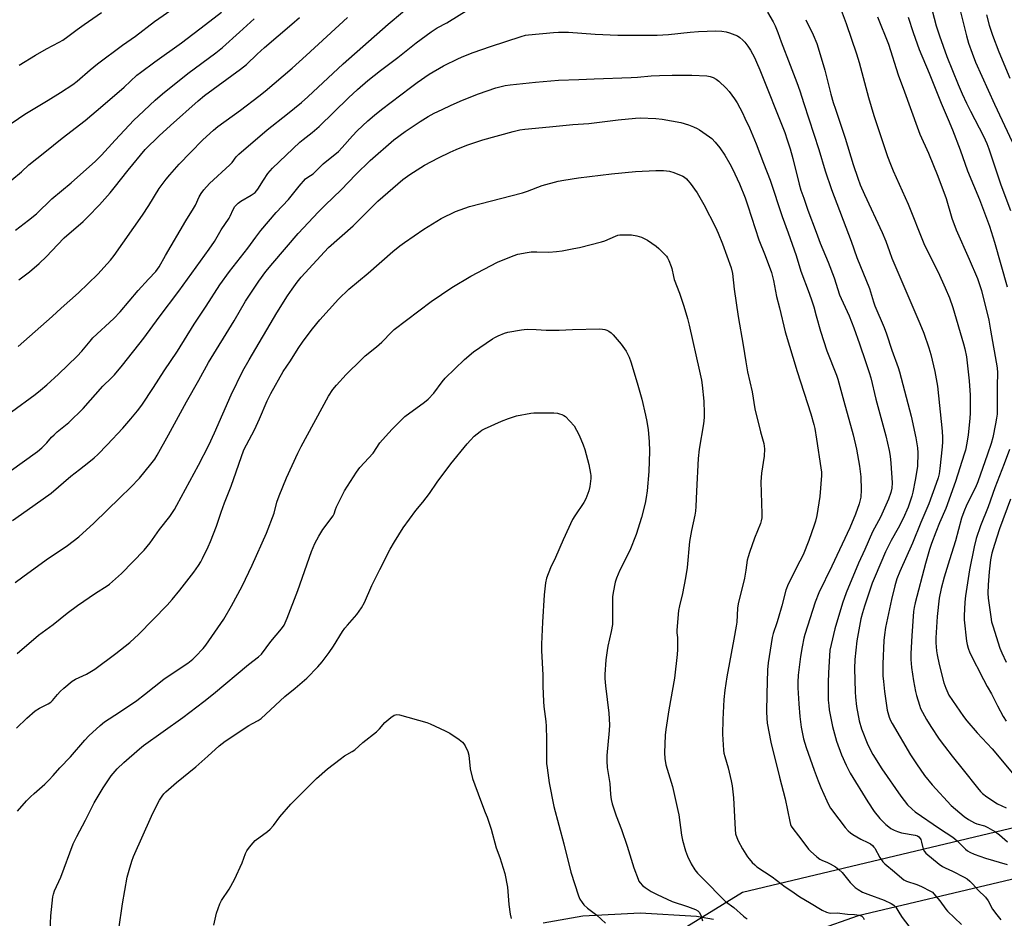
# Model space of a CAD drawing. Units: inches. Extents: x 1225771 to 1231771, y 577453 to 581454.
# Drawn here: x 1227731 to 1228135, y 577919 to 578288 of the extents above; entities that cross this region are included whole.
import ezdxf

# ---------------------------------------------------------------- set-up
doc = ezdxf.new("R2010")
doc.units = ezdxf.units.IN
doc.header["$MEASUREMENT"] = 0
for name, color, linetype in [('NTRL-Farm Land', 3, 'Continuous'), ('NTRL-Trees', 3, 'Continuous'), ('Undefined', 1, 'Continuous')]:
    doc.layers.add(name, color=color, linetype=linetype)

msp = doc.modelspace()

# ---------------------------------------------------------------- linework, layer by layer
at = {"layer": 'NTRL-Farm Land'}
for points in [[(1228104.19, 578496.16, 0), (1228119.52, 578440.87, 0), (1228139.56, 578331.61, 0), (1228144.68, 578317.15, 0), (1228160.06, 578292.38, 0), (1228205.89, 578231.59, 0), (1228259.13, 578182.98, 0), (1228310.77, 578137.28, 0), (1228343.79, 578098.35, 0), (1228354.68, 578076.48, 0), (1228358.51, 578062.02, 0), (1228357.52, 578049.81, 0), (1228349.78, 578028.62, 0), (1228329.12, 578001.54, 0), (1228327.16, 578000.4, 0), (1228318.14, 577996.48, 0), (1228242.26, 577963.48, 0), (1228195.54, 577948.43, 0), (1228075.36, 577919.9, 0), (1228041.05, 577907.96, 0)], [(1228015.91, 577918.49, 0), (1228008.92, 577919.68, 0), (1227985.83, 577921.03, 0), (1227962.29, 577919.83, 0), (1227945.92, 577916.88, 0)]]:
    msp.add_polyline3d(points, dxfattribs=at)
at = {"layer": 'NTRL-Trees'}
msp.add_lwpolyline([(1227980.3, 577900.34), (1228027.78, 577929.66), (1228212.12, 577973.65), (1228352.47, 578014.15), (1228365.74, 578056.05), (1228357.6, 578101.36), (1228327.26, 578125.27), (1228269.68, 578175.65), (1228212.1, 578247.63), (1228180.91, 578283.62), (1228177.93, 578295.18), (1228154.15, 578337.27), (1228146.24, 578424.65), (1228132.92, 578482.76), (1228098.98, 578538.65), (1228036.45, 578579.1), (1227953.69, 578588.3), (1227831.4, 578566.23), (1227759.67, 578551.52), (1227666.8, 578487.15)], dxfattribs=at)
at = {"layer": 'Undefined'}
for points in [[(1227727.69, 578126.97, 540), (1227737.29, 578133.98, 540), (1227739.54, 578135.78, 540), (1227742.15, 578138.03, 540), (1227746.9, 578142.42, 540), (1227754.56, 578149.75, 540), (1227756.56, 578151.88, 540), (1227759.89, 578155.96, 540), (1227761.08, 578157.27, 540), (1227769.71, 578165.2, 540), (1227772.27, 578167.95, 540), (1227779.69, 578176.72, 540), (1227783.9, 578181.39, 540), (1227786.94, 578184.58, 540), (1227788.3, 578186.48, 540), (1227790.89, 578191.1, 540), (1227799.2, 578205.29, 540), (1227802.36, 578210.42, 540), (1227803.15, 578211.85, 540), (1227804.75, 578215.19, 540), (1227805.5, 578216.57, 540), (1227806.64, 578218.13, 540), (1227808.89, 578220.74, 540), (1227817.3, 578228.33, 540), (1227818.2, 578229.32, 540), (1227819.94, 578231.68, 540), (1227820.95, 578232.72, 540), (1227832.69, 578242.7, 540), (1227841.01, 578249.35, 540), (1227846.7, 578253.99, 540), (1227849.34, 578256.24, 540), (1227863.89, 578269.77, 540), (1227882.27, 578286.07, 540), (1227894.02, 578295.91, 540)], [(1227722.16, 578241.83, 530), (1227733.1, 578249.14, 530), (1227736.5, 578251.27, 530), (1227742.69, 578254.9, 530), (1227747.8, 578258.02, 530), (1227752.76, 578261.33, 530), (1227754.61, 578262.69, 530), (1227759.92, 578267.4, 530), (1227762.89, 578269.79, 530), (1227773.28, 578277.44, 530), (1227778.58, 578281.13, 530), (1227786.35, 578287.25, 530), (1227794.83, 578293.15, 530)], [(1227726.67, 578102.3, 542), (1227738.27, 578110.69, 542), (1227740.07, 578112.17, 542), (1227742.08, 578114.16, 542), (1227744.1, 578116.48, 542), (1227745.1, 578117.51, 542), (1227746.41, 578118.67, 542), (1227751.18, 578122.56, 542), (1227757, 578128.34, 542), (1227765.15, 578137.52, 542), (1227768.76, 578140.82, 542), (1227770, 578142.05, 542), (1227773.27, 578146.01, 542), (1227781.96, 578157.1, 542), (1227788.28, 578165.75, 542), (1227796.38, 578176.53, 542), (1227808.85, 578193.72, 542), (1227810.95, 578196.84, 542), (1227813.71, 578201.61, 542), (1227817, 578206.45, 542), (1227817.42, 578207.21, 542), (1227818.66, 578210.04, 542), (1227819.36, 578211.2, 542), (1227819.85, 578211.83, 542), (1227820.7, 578212.56, 542), (1227821.86, 578213.37, 542), (1227826.12, 578215.86, 542), (1227827.67, 578217.03, 542), (1227828.24, 578217.63, 542), (1227828.75, 578218.33, 542), (1227831.12, 578222.1, 542), (1227832.94, 578224.73, 542), (1227833.81, 578225.88, 542), (1227834.78, 578226.93, 542), (1227846.06, 578237.69, 542), (1227847.36, 578238.76, 542), (1227851.09, 578241.57, 542), (1227853.94, 578244.11, 542), (1227865.96, 578255.84, 542), (1227869.67, 578259.27, 542), (1227874, 578263, 542), (1227879.2, 578267.08, 542), (1227886.32, 578272.38, 542), (1227893.82, 578278.43, 542), (1227899.92, 578282.95, 542), (1227902.42, 578284.55, 542), (1227906.37, 578286.67, 542), (1227919.41, 578294.75, 542)], [(1227727.72, 578222.22, 532), (1227731.69, 578225.52, 532), (1227734.71, 578228.34, 532), (1227741.37, 578233.49, 532), (1227748.46, 578239.25, 532), (1227757.92, 578246.54, 532), (1227765.08, 578252.77, 532), (1227773.84, 578260.2, 532), (1227779.13, 578265.11, 532), (1227780.55, 578266.32, 532), (1227786.49, 578270.68, 532), (1227797.47, 578278.46, 532), (1227807.34, 578286.02, 532), (1227813.81, 578291.11, 532)], [(1227730.73, 578269.23, 528), (1227737.53, 578273.4, 528), (1227742.07, 578275.99, 528), (1227747.21, 578278.72, 528), (1227748.69, 578279.58, 528), (1227750.75, 578281.01, 528), (1227754.61, 578283.98, 528), (1227757.46, 578285.97, 528), (1227764.64, 578290.85, 528)], [(1228038.1, 578291.05, 542), (1228040.42, 578287.02, 542), (1228041.21, 578285.45, 542), (1228042.31, 578282.71, 542), (1228043.69, 578278.83, 542), (1228047.33, 578269.24, 542), (1228050.12, 578262.18, 542), (1228051.36, 578258.7, 542), (1228052.94, 578253.54, 542), (1228059.12, 578234.69, 542), (1228061.72, 578225.89, 542), (1228064.42, 578218.19, 542), (1228072.41, 578196.98, 542), (1228074.78, 578190.26, 542), (1228079.92, 578177.55, 542), (1228081.63, 578172.04, 542), (1228082.22, 578170.39, 542), (1228085.94, 578161.58, 542), (1228086.93, 578158.98, 542), (1228089.2, 578152.27, 542), (1228091.76, 578145.18, 542), (1228092.33, 578143.34, 542), (1228097.05, 578125.09, 542), (1228099, 578116.21, 542), (1228099.45, 578113.76, 542), (1228099.64, 578112.08, 542), (1228099.75, 578110.01, 542), (1228099.62, 578104.43, 542), (1228098.72, 578098.8, 542), (1228097.75, 578093.96, 542), (1228097.31, 578092.26, 542), (1228095.78, 578087.76, 542), (1228093.74, 578083.12, 542), (1228091.78, 578079.12, 542), (1228088.92, 578074.12, 542), (1228086.49, 578069.36, 542), (1228082.23, 578059.36, 542), (1228081.11, 578056.58, 542), (1228077.86, 578047.13, 542), (1228077.05, 578044.41, 542), (1228076.47, 578041.89, 542), (1228074.83, 578032.89, 542), (1228073.97, 578025.23, 542), (1228073.82, 578021.56, 542), (1228074.05, 578011.99, 542), (1228074.22, 578009.75, 542), (1228074.68, 578005.89, 542), (1228075.76, 578000.06, 542), (1228076.74, 577996.73, 542), (1228079.31, 577990.17, 542), (1228081.37, 577986.2, 542), (1228085.09, 577980.24, 542), (1228092.79, 577969.05, 542), (1228095.61, 577965.59, 542), (1228097.44, 577963.78, 542), (1228098.72, 577962.68, 542), (1228108.69, 577955.82, 542), (1228114.19, 577952.29, 542), (1228115.9, 577950.79, 542), (1228119.41, 577947.28, 542), (1228120.26, 577946.63, 542), (1228121.19, 577946.07, 542), (1228122.99, 577945.28, 542), (1228127.55, 577943.6, 542), (1228136.55, 577941.01, 542)], [(1228067.95, 578292.96, 538), (1228070.41, 578286.34, 538), (1228074.64, 578273.99, 538), (1228075.74, 578270.35, 538), (1228079.58, 578255.94, 538), (1228081.72, 578248.61, 538), (1228087.39, 578231.78, 538), (1228088.58, 578228.59, 538), (1228089.69, 578225.91, 538), (1228095.89, 578212.2, 538), (1228102.34, 578196.09, 538), (1228104.91, 578190.7, 538), (1228108.1, 578184.27, 538), (1228111.06, 578177.84, 538), (1228112.82, 578173.74, 538), (1228114.24, 578169.73, 538), (1228118.62, 578154.81, 538), (1228119.13, 578152.78, 538), (1228119.76, 578149.55, 538), (1228120.92, 578139.66, 538), (1228121.25, 578133.77, 538), (1228121.31, 578129.14, 538), (1228121.29, 578126.54, 538), (1228121.12, 578124.18, 538), (1228120.5, 578117.47, 538), (1228119.99, 578114, 538), (1228119.36, 578111.21, 538), (1228118.89, 578109.51, 538), (1228115.28, 578098.32, 538), (1228111.25, 578087.24, 538), (1228108.65, 578081.29, 538), (1228107.14, 578077.45, 538), (1228105.47, 578072.85, 538), (1228104.65, 578070.34, 538), (1228103, 578064.62, 538), (1228098.75, 578048.51, 538), (1228098.28, 578046.51, 538), (1228098.04, 578044.93, 538), (1228097.3, 578034.99, 538), (1228096.98, 578027.62, 538), (1228096.99, 578025.25, 538), (1228097.23, 578021.98, 538), (1228098.07, 578016.38, 538), (1228098.84, 578012.06, 538), (1228099.24, 578010.37, 538), (1228100.43, 578006.51, 538), (1228100.92, 578005.15, 538), (1228103.39, 578000.51, 538), (1228105.09, 577997.74, 538), (1228108.61, 577992.53, 538), (1228110.7, 577989.59, 538), (1228113.91, 577985.49, 538), (1228118.48, 577979.88, 538), (1228124.27, 577972.51, 538), (1228125.58, 577970.96, 538), (1228126.38, 577970.17, 538), (1228128.16, 577968.81, 538), (1228132.59, 577965.99, 538), (1228136.15, 577964.24, 538)], [(1228105.7, 578291.69, 532), (1228107.37, 578285.39, 532), (1228108.68, 578281.3, 532), (1228111.75, 578272.84, 532), (1228116.37, 578261.39, 532), (1228118.03, 578257.55, 532), (1228119.82, 578253.68, 532), (1228121.47, 578250.36, 532), (1228126.79, 578240.15, 532), (1228128.08, 578237.15, 532), (1228128.93, 578234.94, 532), (1228133.92, 578220.1, 532), (1228137.83, 578209.57, 532)], [(1228117.18, 578291.67, 530), (1228119.75, 578281.35, 530), (1228120.66, 578278.26, 530), (1228122.09, 578274.17, 530), (1228123.52, 578270.52, 530), (1228131.26, 578253.25, 530), (1228138.53, 578237.82, 530)], [(1227729.3, 578201.47, 534), (1227734.59, 578205.56, 534), (1227737.91, 578208.27, 534), (1227744.18, 578214.36, 534), (1227752.09, 578220.96, 534), (1227762.11, 578229.86, 534), (1227764.56, 578232.38, 534), (1227770.15, 578238.54, 534), (1227777.91, 578246.63, 534), (1227779.76, 578248.46, 534), (1227786.6, 578254.89, 534), (1227789.65, 578257.48, 534), (1227800.03, 578265.92, 534), (1227811.51, 578274.39, 534), (1227814.27, 578276.59, 534), (1227821.28, 578282.81, 534), (1227827.26, 578288.3, 534)], [(1227730.36, 578153.68, 538), (1227744.36, 578166.04, 538), (1227748.04, 578169.46, 538), (1227755.15, 578175.84, 538), (1227763.04, 578183.47, 538), (1227766.99, 578187.64, 538), (1227768.26, 578189.13, 538), (1227769.79, 578191.12, 538), (1227781.38, 578207.74, 538), (1227783.97, 578211.68, 538), (1227788.33, 578218.64, 538), (1227791.15, 578222.45, 538), (1227792.64, 578224.25, 538), (1227796.52, 578228.6, 538), (1227801.12, 578233.45, 538), (1227806.27, 578238.66, 538), (1227810.58, 578242.61, 538), (1227812.36, 578244.07, 538), (1227821.66, 578250.86, 538), (1227829.2, 578256.52, 538), (1227831.79, 578258.55, 538), (1227842.88, 578268.01, 538), (1227848.66, 578273.19, 538), (1227865.64, 578288.81, 538)], [(1227730.65, 578181.07, 536), (1227735.04, 578184.41, 536), (1227739.02, 578187.78, 536), (1227741.96, 578190.68, 536), (1227746.48, 578195.53, 536), (1227749.28, 578198.35, 536), (1227757, 578205.07, 536), (1227758.92, 578206.95, 536), (1227763.73, 578211.89, 536), (1227768.2, 578216.87, 536), (1227769.85, 578218.86, 536), (1227775.48, 578226.14, 536), (1227782.49, 578234.61, 536), (1227788.23, 578240.29, 536), (1227792.87, 578244.51, 536), (1227804.26, 578254.64, 536), (1227806.92, 578256.82, 536), (1227821.67, 578267.6, 536), (1227824.19, 578269.55, 536), (1227828.51, 578273.78, 536), (1227831.53, 578276.57, 536), (1227842.82, 578286.08, 536), (1227845.84, 578288.8, 536)], [(1228053.86, 578287.95, 540), (1228056.82, 578281.71, 540), (1228058.3, 578278.2, 540), (1228059.75, 578273.7, 540), (1228061.64, 578267.22, 540), (1228064.07, 578257.39, 540), (1228065.08, 578253.97, 540), (1228065.96, 578251.17, 540), (1228070.01, 578239.27, 540), (1228073.19, 578228.46, 540), (1228075.11, 578222.92, 540), (1228076.13, 578220.17, 540), (1228077.89, 578216.1, 540), (1228085.23, 578200.54, 540), (1228086.66, 578197.05, 540), (1228088.13, 578192.69, 540), (1228089.13, 578190.05, 540), (1228100.67, 578163.22, 540), (1228102.26, 578159.2, 540), (1228104.34, 578153.19, 540), (1228105.12, 578150.52, 540), (1228106.76, 578143.53, 540), (1228107.86, 578137.44, 540), (1228109.81, 578119, 540), (1228109.97, 578116.36, 540), (1228109.96, 578114.6, 540), (1228109.79, 578112.6, 540), (1228108.87, 578103.58, 540), (1228108.53, 578101.43, 540), (1228108.1, 578099.77, 540), (1228107.33, 578097.44, 540), (1228104.33, 578089.2, 540), (1228101.01, 578081.48, 540), (1228097.62, 578072.96, 540), (1228092.4, 578061.33, 540), (1228091.25, 578058.38, 540), (1228090.32, 578055.41, 540), (1228088.95, 578049.83, 540), (1228086.55, 578038.35, 540), (1228086.06, 578035.27, 540), (1228085.85, 578032.95, 540), (1228085.43, 578023.38, 540), (1228085.5, 578018.47, 540), (1228085.65, 578016.14, 540), (1228086.07, 578012.02, 540), (1228087.25, 578004.4, 540), (1228088, 578001.58, 540), (1228088.59, 578000.21, 540), (1228089.26, 577998.9, 540), (1228096.83, 577986.08, 540), (1228099.25, 577982.37, 540), (1228102.6, 577977.56, 540), (1228105.65, 577973.69, 540), (1228113.54, 577965.2, 540), (1228118.87, 577960.69, 540), (1228120.56, 577959.54, 540), (1228123.07, 577958.08, 540), (1228124.1, 577957.71, 540), (1228127.24, 577956.83, 540), (1228128.52, 577956.24, 540), (1228130.52, 577955.17, 540), (1228131.72, 577954.39, 540), (1228133.33, 577953.17, 540), (1228136.67, 577950.26, 540)], [(1228083.29, 578289.06, 536), (1228087.76, 578277.88, 536), (1228091.78, 578265.27, 536), (1228094.37, 578258.26, 536), (1228099.48, 578243.94, 536), (1228100.65, 578240.97, 536), (1228104.16, 578233.16, 536), (1228107.97, 578223.63, 536), (1228111.39, 578214.46, 536), (1228113.77, 578206.38, 536), (1228115.5, 578201.67, 536), (1228120.89, 578189.67, 536), (1228124.29, 578181.7, 536), (1228125.94, 578176.68, 536), (1228128.9, 578164.51, 536), (1228129.69, 578160.42, 536), (1228132.37, 578144.96, 536), (1228132.52, 578142.96, 536), (1228132.37, 578137.64, 536), (1228132.42, 578132.29, 536), (1228132.33, 578126.02, 536), (1228132.16, 578124.34, 536), (1228131.77, 578121.98, 536), (1228130.55, 578116.32, 536), (1228129.89, 578113.95, 536), (1228128.47, 578109.55, 536), (1228124.41, 578098.13, 536), (1228123.45, 578095.82, 536), (1228119.99, 578088.81, 536), (1228118.77, 578085.82, 536), (1228117.81, 578083.19, 536), (1228115.29, 578073.92, 536), (1228112.77, 578066.13, 536), (1228110.63, 578059.02, 536), (1228109.37, 578054.3, 536), (1228108.56, 578050.36, 536), (1228107.82, 578042.92, 536), (1228107.27, 578034.08, 536), (1228107.24, 578032.02, 536), (1228107.41, 578028.8, 536), (1228107.69, 578027.11, 536), (1228108.55, 578023.2, 536), (1228110.52, 578015.63, 536), (1228111.26, 578013.43, 536), (1228112.56, 578010.54, 536), (1228113.98, 578008.33, 536), (1228118.56, 578001.83, 536), (1228119.9, 578000.08, 536), (1228124.13, 577995.11, 536), (1228130.35, 577988.53, 536), (1228140.12, 577976.83, 536)], [(1228095.81, 578289.01, 534), (1228097.87, 578282.74, 534), (1228100.34, 578275.72, 534), (1228104.52, 578265.98, 534), (1228109.34, 578253.64, 534), (1228112.31, 578246.92, 534), (1228114.07, 578242.74, 534), (1228117.13, 578234.54, 534), (1228120.22, 578225.84, 534), (1228125.08, 578214.16, 534), (1228128.46, 578205.36, 534), (1228129.23, 578203.13, 534), (1228131.27, 578196.62, 534), (1228136.44, 578178.19, 534)], [(1228128, 578289.92, 528), (1228129.14, 578285.76, 528), (1228130.48, 578281.55, 528), (1228133.02, 578274.7, 528), (1228137.62, 578263.9, 528)], [(1227728.06, 578082.23, 544), (1227734.04, 578086.59, 544), (1227743.93, 578093.55, 544), (1227751.99, 578100.5, 544), (1227755.51, 578103.28, 544), (1227759.37, 578106.18, 544), (1227761.57, 578108, 544), (1227763.05, 578109.37, 544), (1227766.95, 578113.35, 544), (1227773.3, 578120.2, 544), (1227776.7, 578124.01, 544), (1227779.39, 578127.37, 544), (1227781.09, 578129.69, 544), (1227786.01, 578136.84, 544), (1227790.38, 578143.69, 544), (1227795.75, 578151.89, 544), (1227802.71, 578162.94, 544), (1227807.63, 578170.37, 544), (1227813.19, 578179.03, 544), (1227817.19, 578184.51, 544), (1227824.66, 578194.08, 544), (1227828.01, 578198.7, 544), (1227830.09, 578201.35, 544), (1227836.31, 578208.78, 544), (1227841.33, 578214.13, 544), (1227845.75, 578219.61, 544), (1227848.38, 578222.59, 544), (1227849.3, 578223.35, 544), (1227851.49, 578224.65, 544), (1227855.67, 578228.73, 544), (1227861.91, 578233.87, 544), (1227863.45, 578235.43, 544), (1227867.61, 578240.24, 544), (1227869.57, 578242.33, 544), (1227874.03, 578246.48, 544), (1227876.65, 578248.79, 544), (1227879.6, 578251.14, 544), (1227891.48, 578260.17, 544), (1227894.2, 578262.16, 544), (1227899.19, 578265.57, 544), (1227905.05, 578269.04, 544), (1227911.21, 578272.02, 544), (1227913.39, 578272.99, 544), (1227917.22, 578274.48, 544), (1227924.32, 578277, 544), (1227936.95, 578281.1, 544), (1227938.67, 578281.58, 544), (1227939.93, 578281.79, 544), (1227950.2, 578282.76, 544), (1227952.21, 578282.88, 544), (1227956.3, 578282.87, 544), (1227967.34, 578281.99, 544), (1227976.6, 578281.53, 544), (1227987.49, 578281.62, 544), (1227992.77, 578281.56, 544), (1227997.49, 578281.81, 544), (1228006.38, 578282.77, 544), (1228009.8, 578283.07, 544), (1228016.93, 578283.38, 544), (1228019.31, 578283.22, 544), (1228021.08, 578282.98, 544), (1228022.47, 578282.57, 544), (1228024.66, 578281.78, 544), (1228025.71, 578281.3, 544), (1228026.66, 578280.66, 544), (1228028, 578279.57, 544), (1228028.78, 578278.75, 544), (1228029.97, 578277.13, 544), (1228031.08, 578275.45, 544), (1228032.74, 578272.38, 544), (1228033.6, 578270.56, 544), (1228034.94, 578267.41, 544), (1228045.16, 578241.61, 544), (1228046.2, 578238.65, 544), (1228047.34, 578234.93, 544), (1228048.44, 578230.99, 544), (1228051.1, 578220.42, 544), (1228051.82, 578217.95, 544), (1228052.94, 578214.61, 544), (1228054.7, 578209.71, 544), (1228058.13, 578200.69, 544), (1228059.75, 578196.18, 544), (1228062.96, 578188.33, 544), (1228065.42, 578181.94, 544), (1228067.7, 578175, 544), (1228068.36, 578173.42, 544), (1228071.68, 578166.29, 544), (1228073.52, 578161.42, 544), (1228075.85, 578154.9, 544), (1228078.36, 578147.6, 544), (1228079.83, 578143.1, 544), (1228080.46, 578140.91, 544), (1228082.59, 578132.18, 544), (1228086.63, 578117.09, 544), (1228088.03, 578110.98, 544), (1228088.43, 578108.68, 544), (1228088.76, 578105.81, 544), (1228089.29, 578097.71, 544), (1228089.19, 578095.55, 544), (1228088.78, 578093.75, 544), (1228087.76, 578091.05, 544), (1228086.19, 578087.3, 544), (1228084.46, 578083.7, 544), (1228081.26, 578077.7, 544), (1228078.05, 578070.44, 544), (1228075.4, 578064.83, 544), (1228070.32, 578052.62, 544), (1228068.88, 578048.28, 544), (1228065.79, 578037.74, 544), (1228064.16, 578031.3, 544), (1228063.74, 578029.05, 544), (1228063.18, 578019.74, 544), (1228063.04, 578015.76, 544), (1228063.06, 578008.47, 544), (1228063.22, 578006.28, 544), (1228063.45, 578004.6, 544), (1228064.73, 577997.72, 544), (1228066.48, 577991.71, 544), (1228068.48, 577986.01, 544), (1228070.35, 577981.81, 544), (1228072.03, 577978.47, 544), (1228079.33, 577966.69, 544), (1228081.92, 577962.8, 544), (1228084.19, 577959.9, 544), (1228086.64, 577957.43, 544), (1228087.86, 577956.42, 544), (1228088.78, 577955.79, 544), (1228090.07, 577955.11, 544), (1228091.42, 577954.53, 544), (1228093.11, 577954.06, 544), (1228098.66, 577953.09, 544), (1228099.61, 577952.74, 544), (1228100.22, 577952.33, 544), (1228100.77, 577951.73, 544), (1228101.03, 577951.26, 544), (1228101.38, 577950.21, 544), (1228102.01, 577947.36, 544), (1228102.52, 577946.35, 544), (1228103.07, 577945.69, 544), (1228108.54, 577941.21, 544), (1228109.96, 577940.18, 544), (1228111, 577939.65, 544), (1228114.06, 577938.3, 544), (1228118.78, 577935.86, 544), (1228120.05, 577935.13, 544), (1228121.2, 577934.22, 544), (1228122.45, 577932.98, 544), (1228124.63, 577930.54, 544), (1228127.65, 577927.58, 544), (1228128.65, 577926.1, 544), (1228130.47, 577922.73, 544), (1228132.2, 577920.4, 544), (1228133.83, 577918.36, 544)], [(1227729.19, 578056.88, 546), (1227732.28, 578059.2, 546), (1227741.86, 578066.12, 546), (1227750.64, 578072.05, 546), (1227755.23, 578075.63, 546), (1227761.42, 578081.19, 546), (1227772.29, 578091.8, 546), (1227776.54, 578095.82, 546), (1227780.19, 578099.63, 546), (1227784.91, 578105.43, 546), (1227786.44, 578107.53, 546), (1227787.52, 578109.16, 546), (1227792.09, 578117.43, 546), (1227799.48, 578131.08, 546), (1227804.53, 578139.98, 546), (1227808.49, 578147.21, 546), (1227819.04, 578164.27, 546), (1227823.72, 578172.35, 546), (1227826.46, 578176.52, 546), (1227829.26, 578180.6, 546), (1227832.1, 578184.56, 546), (1227834.89, 578188.03, 546), (1227845.4, 578200.14, 546), (1227853.72, 578209.02, 546), (1227856.51, 578211.85, 546), (1227862.96, 578218.1, 546), (1227869.06, 578224.4, 546), (1227874.9, 578230.12, 546), (1227884.68, 578238.58, 546), (1227889.25, 578242.01, 546), (1227895.44, 578246.13, 546), (1227898.67, 578248.14, 546), (1227901.25, 578249.56, 546), (1227904.43, 578251.13, 546), (1227908.15, 578252.9, 546), (1227912.85, 578254.97, 546), (1227919.35, 578257.47, 546), (1227926.55, 578259.92, 546), (1227930.35, 578260.9, 546), (1227932.42, 578261.25, 546), (1227942.78, 578262.34, 546), (1227952.25, 578263.17, 546), (1227960.65, 578263.38, 546), (1227966.91, 578263.69, 546), (1227982.14, 578264.18, 546), (1227984.67, 578264.31, 546), (1227990.31, 578264.85, 546), (1227993.75, 578265.06, 546), (1227998.96, 578265.22, 546), (1228007.07, 578265.22, 546), (1228013.13, 578264.9, 546), (1228014.5, 578264.61, 546), (1228015.81, 578264.16, 546), (1228016.96, 578263.5, 546), (1228018.05, 578262.69, 546), (1228021.07, 578259.78, 546), (1228022.28, 578258.47, 546), (1228024.48, 578255.46, 546), (1228025.6, 578253.79, 546), (1228027.8, 578249.7, 546), (1228028.84, 578247.58, 546), (1228030.7, 578243.5, 546), (1228033.44, 578237.04, 546), (1228036.43, 578229.01, 546), (1228039.14, 578222.11, 546), (1228044.05, 578207.12, 546), (1228046.6, 578200.37, 546), (1228049.8, 578191.14, 546), (1228051.78, 578184.72, 546), (1228055.19, 578175.65, 546), (1228056.3, 578172.47, 546), (1228057.05, 578170.09, 546), (1228058.04, 578166.33, 546), (1228059.85, 578160.05, 546), (1228062.4, 578152.01, 546), (1228066.4, 578141.96, 546), (1228066.97, 578140.33, 546), (1228067.83, 578137.36, 546), (1228069.36, 578131.32, 546), (1228073.29, 578117.48, 546), (1228074.63, 578111.61, 546), (1228075.87, 578104.62, 546), (1228076.35, 578100.19, 546), (1228076.59, 578094.87, 546), (1228076.37, 578091.91, 546), (1228075.7, 578089.07, 546), (1228074.2, 578084.84, 546), (1228071.88, 578079.33, 546), (1228064.53, 578063.54, 546), (1228059.22, 578052.62, 546), (1228057.69, 578048.76, 546), (1228053.41, 578035.41, 546), (1228052.99, 578033.9, 546), (1228052.29, 578030.45, 546), (1228051.62, 578026.39, 546), (1228050.71, 578018.73, 546), (1228050.56, 578015.88, 546), (1228050.59, 578013.6, 546), (1228050.95, 578007.04, 546), (1228051.34, 578001.83, 546), (1228051.88, 577997.43, 546), (1228052.89, 577992.57, 546), (1228053.95, 577989.11, 546), (1228057.22, 577979.75, 546), (1228058.85, 577975.36, 546), (1228059.94, 577972.69, 546), (1228062.38, 577967.14, 546), (1228063.11, 577965.65, 546), (1228064.01, 577964.22, 546), (1228067.31, 577959.6, 546), (1228070.03, 577956.17, 546), (1228071.17, 577954.85, 546), (1228072.16, 577953.97, 546), (1228073.08, 577953.33, 546), (1228076.44, 577951.49, 546), (1228079.34, 577950.07, 546), (1228080.31, 577949.46, 546), (1228081.2, 577948.77, 546), (1228081.8, 577948.18, 546), (1228082.14, 577947.72, 546), (1228084.23, 577943.9, 546), (1228085.46, 577942.09, 546), (1228086.26, 577941.32, 546), (1228090.18, 577938.06, 546), (1228093.18, 577935.42, 546), (1228094.04, 577934.77, 546), (1228095.22, 577934.15, 546), (1228099.46, 577932.74, 546), (1228101.31, 577931.99, 546), (1228105.03, 577930.07, 546), (1228105.79, 577929.6, 546), (1228106.45, 577929.04, 546), (1228108.91, 577926.15, 546), (1228111.26, 577922.74, 546), (1228111.99, 577921.82, 546), (1228117.78, 577916.37, 546)], [(1227729.91, 578027.72, 548), (1227738.78, 578035.17, 548), (1227744.78, 578039.56, 548), (1227750.56, 578044.24, 548), (1227754.8, 578047.35, 548), (1227762.2, 578052.45, 548), (1227766.9, 578055.4, 548), (1227767.87, 578056.08, 548), (1227772.78, 578060.53, 548), (1227782.06, 578070.13, 548), (1227784.56, 578073.11, 548), (1227788.4, 578078.65, 548), (1227792.61, 578083.99, 548), (1227794.52, 578086.84, 548), (1227795.58, 578088.56, 548), (1227804.45, 578105.03, 548), (1227808.72, 578113.24, 548), (1227811.04, 578118.33, 548), (1227817.86, 578133.88, 548), (1227822.65, 578143.72, 548), (1227825.21, 578148.33, 548), (1227836.57, 578167.58, 548), (1227840.99, 578174.49, 548), (1227842.94, 578177.34, 548), (1227844.94, 578180.15, 548), (1227846.61, 578182.22, 548), (1227857.77, 578194.35, 548), (1227867.91, 578203.25, 548), (1227872.92, 578208.2, 548), (1227878.05, 578213.48, 548), (1227888.33, 578222.34, 548), (1227891.25, 578224.38, 548), (1227897.3, 578228.16, 548), (1227902.97, 578231.22, 548), (1227907.77, 578233.56, 548), (1227910.21, 578234.63, 548), (1227914.57, 578236.42, 548), (1227921.17, 578238.64, 548), (1227933.65, 578242, 548), (1227936.41, 578242.66, 548), (1227938.39, 578242.94, 548), (1227948.56, 578243.89, 548), (1227958.17, 578244.98, 548), (1227964.71, 578245.36, 548), (1227976.74, 578246.89, 548), (1227983.81, 578247.56, 548), (1227985.74, 578247.67, 548), (1227992.2, 578247.4, 548), (1227994.81, 578247.07, 548), (1228002.56, 578245.72, 548), (1228005.6, 578244.83, 548), (1228007.69, 578244.01, 548), (1228009.21, 578243.31, 548), (1228010.21, 578242.75, 548), (1228014.32, 578239.91, 548), (1228015.19, 578239.11, 548), (1228016.62, 578237.6, 548), (1228018.48, 578235.36, 548), (1228020.58, 578232.29, 548), (1228022.67, 578228.73, 548), (1228023.61, 578226.96, 548), (1228024.73, 578224.66, 548), (1228026.53, 578220.6, 548), (1228028.88, 578214.76, 548), (1228030, 578211.52, 548), (1228034.5, 578197.6, 548), (1228037.16, 578191.17, 548), (1228039.72, 578184.08, 548), (1228040.51, 578180.82, 548), (1228041.79, 578174.22, 548), (1228042.98, 578169.65, 548), (1228045.28, 578159.7, 548), (1228050.33, 578143.49, 548), (1228055.92, 578126.06, 548), (1228057.12, 578121.75, 548), (1228057.5, 578120.03, 548), (1228058.26, 578115.73, 548), (1228060.02, 578103.93, 548), (1228060.19, 578102.2, 548), (1228060.21, 578100.73, 548), (1228059.52, 578092.17, 548), (1228058.29, 578084.36, 548), (1228057.82, 578082.06, 548), (1228057.31, 578080.41, 548), (1228055.07, 578074.08, 548), (1228052.66, 578068.24, 548), (1228051.39, 578065.57, 548), (1228046.55, 578056.09, 548), (1228045.57, 578053.71, 548), (1228043.94, 578047.26, 548), (1228042.51, 578042.11, 548), (1228041.94, 578040.24, 548), (1228040.43, 578035.83, 548), (1228040.02, 578034.3, 548), (1228038.39, 578023.84, 548), (1228038.04, 578020.96, 548), (1228037.76, 578011.03, 548), (1228037.7, 578003.69, 548), (1228037.78, 578001.06, 548), (1228037.96, 577999.02, 548), (1228039.48, 577991.2, 548), (1228042.97, 577976.88, 548), (1228045.35, 577968.02, 548), (1228047.21, 577958.65, 548), (1228047.5, 577957.5, 548), (1228047.82, 577956.76, 548), (1228048.45, 577955.81, 548), (1228050.78, 577952.84, 548), (1228054.18, 577948.3, 548), (1228054.94, 577947.37, 548), (1228055.77, 577946.53, 548), (1228058.39, 577944.13, 548), (1228059.55, 577943.23, 548), (1228060.33, 577942.82, 548), (1228062.76, 577941.81, 548), (1228063.78, 577941.3, 548), (1228065.98, 577940, 548), (1228067.32, 577939.02, 548), (1228068.71, 577937.71, 548), (1228072.06, 577933.65, 548), (1228073.24, 577932.34, 548), (1228074.09, 577931.54, 548), (1228075.32, 577930.71, 548), (1228077.15, 577929.72, 548), (1228079.26, 577928.87, 548), (1228085.95, 577926.39, 548), (1228088.82, 577925.03, 548), (1228090.02, 577924.29, 548), (1228090.75, 577923.46, 548), (1228092.37, 577920.71, 548), (1228093.41, 577919.26, 548), (1228096.13, 577915.71, 548)], [(1227729.66, 577997.02, 550), (1227733.89, 578001.1, 550), (1227737.39, 578004.08, 550), (1227739.09, 578005.18, 550), (1227742.66, 578006.94, 550), (1227743.77, 578007.66, 550), (1227744.53, 578008.43, 550), (1227746.49, 578010.9, 550), (1227747.59, 578012.08, 550), (1227749.09, 578013.43, 550), (1227752.5, 578016.26, 550), (1227753.88, 578017.13, 550), (1227758.5, 578019.15, 550), (1227761.87, 578021.27, 550), (1227770.49, 578027.62, 550), (1227776.17, 578032.12, 550), (1227779.98, 578035.64, 550), (1227791.55, 578047.57, 550), (1227793.62, 578049.87, 550), (1227796.71, 578053.63, 550), (1227802.55, 578061.1, 550), (1227804.39, 578063.76, 550), (1227805.33, 578065.25, 550), (1227806.12, 578066.69, 550), (1227808.4, 578071.46, 550), (1227809.35, 578073.64, 550), (1227811.81, 578079.99, 550), (1227813.68, 578085.68, 550), (1227815.07, 578089.58, 550), (1227817.88, 578096.4, 550), (1227823.11, 578111.28, 550), (1227824.1, 578113.38, 550), (1227827.4, 578119.46, 550), (1227829.5, 578124.08, 550), (1227832.6, 578131.49, 550), (1227834.09, 578134.51, 550), (1227839.14, 578143.42, 550), (1227842.23, 578147.83, 550), (1227845.42, 578152.93, 550), (1227847.42, 578155.91, 550), (1227851.19, 578160.95, 550), (1227854.25, 578164.71, 550), (1227861.93, 578173.19, 550), (1227866.2, 578177.23, 550), (1227874.16, 578183.91, 550), (1227884.23, 578192.71, 550), (1227887.14, 578195.07, 550), (1227889.02, 578196.45, 550), (1227896.94, 578201.97, 550), (1227904.08, 578206.27, 550), (1227909.9, 578209.14, 550), (1227915.67, 578211.3, 550), (1227937.47, 578216.87, 550), (1227939.51, 578217.53, 550), (1227945.6, 578219.87, 550), (1227952.11, 578221.59, 550), (1227954.4, 578222.1, 550), (1227960.46, 578223.01, 550), (1227974.03, 578224.6, 550), (1227983.81, 578225.58, 550), (1227992.21, 578226.02, 550), (1227995.36, 578225.98, 550), (1227997.83, 578225.72, 550), (1227999.62, 578225.17, 550), (1228003.31, 578223.65, 550), (1228004, 578223.23, 550), (1228004.83, 578222.57, 550), (1228005.41, 578221.96, 550), (1228006.31, 578220.81, 550), (1228009.25, 578216.79, 550), (1228011.94, 578212.12, 550), (1228016.67, 578202.7, 550), (1228017.78, 578200.27, 550), (1228019.61, 578195.91, 550), (1228023.15, 578186.1, 550), (1228023.67, 578183.68, 550), (1228024.37, 578177.31, 550), (1228025.98, 578166.08, 550), (1228028.15, 578154.26, 550), (1228029.16, 578147.4, 550), (1228029.86, 578143.34, 550), (1228031.73, 578135.19, 550), (1228032.94, 578128.15, 550), (1228035.21, 578118.67, 550), (1228036.58, 578113.96, 550), (1228036.77, 578112.84, 550), (1228036.84, 578111.66, 550), (1228036.78, 578108.68, 550), (1228035.64, 578101.69, 550), (1228035.31, 578098.14, 550), (1228035.79, 578085.01, 550), (1228035.71, 578083.36, 550), (1228035.49, 578082.2, 550), (1228035.16, 578081.1, 550), (1228032.81, 578075, 550), (1228030.63, 578069.12, 550), (1228030.08, 578067.43, 550), (1228029.78, 578066.04, 550), (1228029.22, 578061.84, 550), (1228028.63, 578058.67, 550), (1228026.03, 578048.08, 550), (1228025.78, 578046.33, 550), (1228025.45, 578040.53, 550), (1228025.28, 578038.87, 550), (1228024.19, 578033.5, 550), (1228021.36, 578018.03, 550), (1228020.59, 578012.59, 550), (1228020.19, 578008.81, 550), (1228019.72, 578000.54, 550), (1228019.63, 577994.58, 550), (1228019.98, 577987.93, 550), (1228020.16, 577986.78, 550), (1228020.52, 577985.36, 550), (1228021.98, 577980.72, 550), (1228023.2, 577975.33, 550), (1228023.56, 577973.33, 550), (1228024.13, 577968.46, 550), (1228024.77, 577955.43, 550), (1228024.96, 577953.68, 550), (1228025.42, 577952.04, 550), (1228026.04, 577950.73, 550), (1228027.86, 577947.4, 550), (1228029.83, 577944.22, 550), (1228030.52, 577943.31, 550), (1228031.85, 577941.85, 550), (1228032.84, 577940.84, 550), (1228033.73, 577940.1, 550), (1228039.96, 577936.01, 550), (1228045.32, 577931.84, 550), (1228047.63, 577930.4, 550), (1228051.41, 577927.74, 550), (1228055.29, 577925.48, 550), (1228060.51, 577922.23, 550), (1228062.28, 577921.42, 550), (1228063.3, 577921.15, 550), (1228064.12, 577921.08, 550), (1228066.7, 577921.11, 550), (1228070.97, 577920.66, 550), (1228073.85, 577920.49, 550), (1228075.84, 577920.19, 550), (1228076.81, 577919.75, 550), (1228077.38, 577919.22, 550), (1228077.71, 577918.5, 550)], [(1227730.14, 577962.91, 552), (1227733.85, 577967.11, 552), (1227735.44, 577968.78, 552), (1227736.91, 577970.17, 552), (1227741.32, 577974, 552), (1227742.97, 577975.65, 552), (1227744.76, 577977.58, 552), (1227747.42, 577980.65, 552), (1227751.87, 577985.25, 552), (1227757.71, 577992.03, 552), (1227759.41, 577993.83, 552), (1227764.07, 577998.11, 552), (1227765.83, 577999.55, 552), (1227771.98, 578003.58, 552), (1227779.04, 578008.41, 552), (1227782.32, 578010.88, 552), (1227786.19, 578014.03, 552), (1227790.19, 578017.07, 552), (1227798.58, 578022.7, 552), (1227800.01, 578023.73, 552), (1227802.09, 578025.4, 552), (1227803.17, 578026.39, 552), (1227806.34, 578029.79, 552), (1227807.45, 578031.14, 552), (1227814.81, 578041.79, 552), (1227818.01, 578047.31, 552), (1227822.34, 578055.38, 552), (1227826.42, 578063.89, 552), (1227832.35, 578077.02, 552), (1227835.45, 578085.24, 552), (1227836.65, 578089.75, 552), (1227837.58, 578092.41, 552), (1227840.53, 578099.8, 552), (1227845.19, 578109.93, 552), (1227846.61, 578112.74, 552), (1227857.85, 578133.35, 552), (1227859.61, 578136.06, 552), (1227861.11, 578137.88, 552), (1227865.03, 578142.26, 552), (1227871.38, 578148.46, 552), (1227872.89, 578149.85, 552), (1227877.58, 578153.67, 552), (1227879.71, 578155.53, 552), (1227880.72, 578156.52, 552), (1227882.83, 578158.85, 552), (1227884.74, 578160.67, 552), (1227899.97, 578172.28, 552), (1227908.5, 578178.02, 552), (1227916.31, 578182.64, 552), (1227927.26, 578188.34, 552), (1227933.6, 578190.96, 552), (1227935.57, 578191.64, 552), (1227939.34, 578192.39, 552), (1227941.09, 578192.64, 552), (1227943.35, 578192.68, 552), (1227948.28, 578192.54, 552), (1227951.44, 578192.77, 552), (1227953.73, 578193.06, 552), (1227958.58, 578193.93, 552), (1227960.89, 578194.44, 552), (1227969.88, 578196.7, 552), (1227971.28, 578197.2, 552), (1227975.63, 578199.08, 552), (1227976.64, 578199.4, 552), (1227977.42, 578199.55, 552), (1227979.68, 578199.64, 552), (1227982.23, 578199.57, 552), (1227984.42, 578199.15, 552), (1227986.28, 578198.61, 552), (1227988.76, 578197.39, 552), (1227992.39, 578194.97, 552), (1227993.48, 578194, 552), (1227995.76, 578191.7, 552), (1227996.54, 578190.83, 552), (1227997.03, 578190.12, 552), (1227997.54, 578189.06, 552), (1227998.5, 578186.57, 552), (1227998.75, 578185.73, 552), (1227999.42, 578182.43, 552), (1227999.72, 578181.31, 552), (1228001.94, 578175.63, 552), (1228003.66, 578170.3, 552), (1228005.19, 578165.18, 552), (1228005.89, 578162.47, 552), (1228010.2, 578143.63, 552), (1228010.94, 578139.89, 552), (1228011.22, 578137.87, 552), (1228011.89, 578131.25, 552), (1228012.11, 578126.34, 552), (1228012.11, 578124.6, 552), (1228011.86, 578121.96, 552), (1228010.02, 578111.61, 552), (1228009.56, 578107.8, 552), (1228008.88, 578094.4, 552), (1228008.66, 578088, 552), (1228008.5, 578086.11, 552), (1228008.21, 578084.45, 552), (1228006.87, 578078.22, 552), (1228006.06, 578073.67, 552), (1228005.09, 578062.95, 552), (1228004.46, 578058.72, 552), (1228003.22, 578052.35, 552), (1228001.88, 578047.2, 552), (1228001.54, 578045.28, 552), (1228000.81, 578037.19, 552), (1228000.84, 578036.1, 552), (1228001.12, 578034.2, 552), (1228001.19, 578033.07, 552), (1228001.08, 578029.3, 552), (1228000.93, 578027.25, 552), (1227999.85, 578017.57, 552), (1227997.53, 578004.51, 552), (1227996.32, 577996.43, 552), (1227996.11, 577994.07, 552), (1227995.78, 577986.9, 552), (1227995.97, 577984.53, 552), (1227996.36, 577981.89, 552), (1227999.09, 577973.05, 552), (1228001.31, 577963.17, 552), (1228001.62, 577961.43, 552), (1228002.78, 577953, 552), (1228003.18, 577951.04, 552), (1228004.45, 577946.62, 552), (1228005.27, 577944.47, 552), (1228006.68, 577941.3, 552), (1228008.27, 577938.85, 552), (1228009.38, 577937.5, 552), (1228012.16, 577934.55, 552), (1228019.85, 577926.72, 552), (1228020.9, 577925.86, 552), (1228024.26, 577923.39, 552), (1228028.2, 577919.74, 552), (1228028.85, 577919.22, 552), (1228029.69, 577918.69, 552)], [(1227743.52, 577913.88, 554), (1227743.81, 577919.91, 554), (1227744.63, 577927.69, 554), (1227744.84, 577928.79, 554), (1227745.28, 577930.16, 554), (1227747.88, 577935.81, 554), (1227752.94, 577949.55, 554), (1227754.44, 577952.56, 554), (1227758, 577959.18, 554), (1227761.55, 577966.4, 554), (1227765.22, 577972.52, 554), (1227768.53, 577977.45, 554), (1227771.03, 577980.36, 554), (1227773.8, 577982.91, 554), (1227780.2, 577988.52, 554), (1227781.79, 577989.82, 554), (1227798.05, 578001.42, 554), (1227806.66, 578007.92, 554), (1227810.58, 578011.07, 554), (1227824.95, 578023.13, 554), (1227829.1, 578026.34, 554), (1227830.25, 578027.45, 554), (1227834.15, 578032.64, 554), (1227838.57, 578037.8, 554), (1227839.55, 578039.26, 554), (1227840.85, 578042.14, 554), (1227845.25, 578053.56, 554), (1227850.87, 578069.49, 554), (1227852.17, 578072.83, 554), (1227853.85, 578075.86, 554), (1227855.48, 578078.59, 554), (1227859.76, 578084.27, 554), (1227860.13, 578085.03, 554), (1227860.62, 578086.82, 554), (1227861.05, 578087.91, 554), (1227864.43, 578094.52, 554), (1227869.34, 578102.18, 554), (1227870.67, 578104.11, 554), (1227876.1, 578109.97, 554), (1227878.94, 578114.13, 554), (1227882.46, 578118.22, 554), (1227884.09, 578119.97, 554), (1227887.87, 578123.82, 554), (1227889.18, 578125.03, 554), (1227897.24, 578130.88, 554), (1227898.76, 578132.17, 554), (1227901.11, 578134.64, 554), (1227904.46, 578139.24, 554), (1227905.7, 578140.72, 554), (1227913.67, 578148.4, 554), (1227917.41, 578151.55, 554), (1227925.16, 578156.87, 554), (1227926.16, 578157.46, 554), (1227927.45, 578158.07, 554), (1227930.07, 578159.21, 554), (1227931.42, 578159.68, 554), (1227937.01, 578160.65, 554), (1227938.18, 578160.78, 554), (1227939.6, 578160.81, 554), (1227943.03, 578160.79, 554), (1227947.21, 578160.52, 554), (1227952.48, 578160.43, 554), (1227958, 578160.69, 554), (1227969.14, 578161.01, 554), (1227970.26, 578160.91, 554), (1227971.35, 578160.69, 554), (1227972.14, 578160.42, 554), (1227972.89, 578160.01, 554), (1227973.84, 578159.36, 554), (1227974.71, 578158.59, 554), (1227977.97, 578154.72, 554), (1227980.02, 578151.78, 554), (1227981.23, 578149.39, 554), (1227981.92, 578147.49, 554), (1227984.58, 578138.85, 554), (1227986.42, 578132.16, 554), (1227988.02, 578125.6, 554), (1227988.59, 578123.01, 554), (1227989.12, 578119.47, 554), (1227989.44, 578114.76, 554), (1227989.57, 578110.73, 554), (1227989.31, 578102.36, 554), (1227988.6, 578094.49, 554), (1227988.22, 578091.69, 554), (1227987.8, 578089.46, 554), (1227986.31, 578083.56, 554), (1227984.12, 578076.52, 554), (1227981.57, 578070.02, 554), (1227977.39, 578061.84, 554), (1227976.01, 578058.61, 554), (1227975.47, 578056.95, 554), (1227974.66, 578052.66, 554), (1227974.41, 578050.93, 554), (1227974.5, 578042.19, 554), (1227974.43, 578039.59, 554), (1227973.91, 578036.69, 554), (1227972.55, 578030.71, 554), (1227972.24, 578028.96, 554), (1227971.71, 578025.12, 554), (1227971.25, 578019.02, 554), (1227971.31, 578017.37, 554), (1227971.57, 578014.39, 554), (1227972.96, 578003.13, 554), (1227973.14, 577998.39, 554), (1227973.09, 577996.02, 554), (1227972.08, 577985.83, 554), (1227972.08, 577983.51, 554), (1227972.28, 577980.89, 554), (1227973.27, 577974.25, 554), (1227973.67, 577969.75, 554), (1227973.95, 577967.69, 554), (1227974.34, 577965.98, 554), (1227975.97, 577960.98, 554), (1227978.16, 577955.33, 554), (1227980.5, 577948.54, 554), (1227983.19, 577939.69, 554), (1227984.91, 577935.02, 554), (1227985.27, 577934.23, 554), (1227985.74, 577933.47, 554), (1227986.71, 577932.41, 554), (1227987.87, 577931.52, 554), (1227990.34, 577929.92, 554), (1227992.71, 577928.7, 554), (1227998.97, 577925.88, 554), (1228005.29, 577923.79, 554), (1228008.54, 577922.51, 554), (1228009.49, 577921.99, 554), (1228010.11, 577921.3, 554), (1228010.82, 577919.78, 554), (1228011.41, 577917.87, 554)], [(1227771.78, 577914.43, 556), (1227773.17, 577924.84, 556), (1227775.16, 577935.86, 556), (1227775.91, 577938.7, 556), (1227777.06, 577942.38, 556), (1227777.8, 577944.29, 556), (1227785.17, 577960.9, 556), (1227787.66, 577966.25, 556), (1227788.39, 577967.49, 556), (1227789.52, 577969.11, 556), (1227790.22, 577969.99, 556), (1227791.04, 577970.82, 556), (1227795.45, 577974.74, 556), (1227803.33, 577981.09, 556), (1227808.24, 577985.44, 556), (1227812.92, 577989.76, 556), (1227815.4, 577991.63, 556), (1227825.09, 577998.1, 556), (1227826.56, 577998.99, 556), (1227828.99, 578000.22, 556), (1227830.2, 578001, 556), (1227832.12, 578002.72, 556), (1227839.86, 578010.03, 556), (1227844.14, 578013.43, 556), (1227848.96, 578017.53, 556), (1227853.42, 578022.23, 556), (1227855.16, 578024.2, 556), (1227858.15, 578028.02, 556), (1227859.92, 578030.7, 556), (1227863.58, 578036.66, 556), (1227864.56, 578038.06, 556), (1227865.63, 578039.37, 556), (1227869.51, 578043.71, 556), (1227871.41, 578046.36, 556), (1227872.58, 578048.64, 556), (1227875.67, 578055.62, 556), (1227878.86, 578062.11, 556), (1227883.19, 578070.56, 556), (1227884.9, 578073.58, 556), (1227888.53, 578079.31, 556), (1227893.74, 578086.42, 556), (1227896.6, 578089.75, 556), (1227899.33, 578093.31, 556), (1227902.47, 578098.02, 556), (1227908.02, 578105.51, 556), (1227914.75, 578113.79, 556), (1227916.07, 578115.31, 556), (1227917.66, 578116.95, 556), (1227920.07, 578118.88, 556), (1227920.77, 578119.34, 556), (1227921.82, 578119.89, 556), (1227928.88, 578123.06, 556), (1227931.69, 578124.13, 556), (1227935, 578125.24, 556), (1227940.93, 578126.41, 556), (1227942.07, 578126.54, 556), (1227943.55, 578126.56, 556), (1227950.37, 578126.44, 556), (1227951.84, 578126.34, 556), (1227952.64, 578126.15, 556), (1227953.65, 578125.76, 556), (1227954.38, 578125.4, 556), (1227955.07, 578124.95, 556), (1227956.92, 578123.14, 556), (1227958.64, 578121.2, 556), (1227959.71, 578119.45, 556), (1227960.78, 578117.35, 556), (1227962.45, 578113.32, 556), (1227963.11, 578111.41, 556), (1227964.75, 578105.33, 556), (1227965.44, 578101.58, 556), (1227965.52, 578100.71, 556), (1227965.5, 578099.58, 556), (1227965.16, 578096.2, 556), (1227964.71, 578094.53, 556), (1227963.53, 578091.24, 556), (1227962.7, 578089.73, 556), (1227958.9, 578084.23, 556), (1227958.03, 578082.69, 556), (1227954.16, 578074.29, 556), (1227951.02, 578067.15, 556), (1227948.94, 578062.91, 556), (1227947.33, 578058.64, 556), (1227946.96, 578056.64, 556), (1227946.4, 578051.7, 556), (1227945.74, 578040.52, 556), (1227945.29, 578031.44, 556), (1227945.34, 578028.88, 556), (1227945.89, 578018.76, 556), (1227945.88, 578014.3, 556), (1227946.07, 578007.89, 556), (1227946.27, 578005.84, 556), (1227947.07, 577999.79, 556), (1227947.22, 577997.89, 556), (1227947.36, 577992.39, 556), (1227947.3, 577988.56, 556), (1227947.39, 577982.47, 556), (1227947.56, 577980.65, 556), (1227948.37, 577974.54, 556), (1227950.34, 577964.8, 556), (1227954.45, 577949.54, 556), (1227957.32, 577937.84, 556), (1227960.43, 577928.17, 556), (1227961.03, 577926.83, 556), (1227961.95, 577925.35, 556), (1227962.72, 577924.5, 556), (1227964.19, 577923.12, 556), (1227968.05, 577920.23, 556), (1227971.57, 577916.95, 556)], [(1228137.41, 578111.47, 534), (1228135.27, 578105.62, 534), (1228131.47, 578095.67, 534), (1228128.69, 578087.84, 534), (1228125.48, 578080.04, 534), (1228123.78, 578074.85, 534), (1228122.97, 578071.43, 534), (1228121.06, 578061.99, 534), (1228119.36, 578051.4, 534), (1228119.09, 578048.81, 534), (1228118.86, 578043.15, 534), (1228118.88, 578041.48, 534), (1228119.82, 578032.72, 534), (1228120.03, 578031.42, 534), (1228120.47, 578029.84, 534), (1228121.23, 578028.01, 534), (1228126.76, 578017.02, 534), (1228128.32, 578014.15, 534), (1228130.08, 578011.17, 534), (1228132.5, 578006.21, 534), (1228134.88, 578001.78, 534), (1228136.13, 577999.84, 534)], [(1228137.87, 578091.02, 532), (1228133.4, 578078.83, 532), (1228131.25, 578072.46, 532), (1228130.23, 578068.94, 532), (1228129.66, 578066.15, 532), (1228129.06, 578061.16, 532), (1228128.63, 578055.91, 532), (1228128.52, 578052.49, 532), (1228128.65, 578050.35, 532), (1228129.74, 578042.66, 532), (1228130.13, 578040.74, 532), (1228130.59, 578039.07, 532), (1228133.55, 578029.82, 532), (1228134.27, 578027.89, 532), (1228136.1, 578024.12, 532)], [(1227810.75, 577916.17, 558), (1227811.87, 577921.05, 558), (1227813.24, 577924.87, 558), (1227813.92, 577926.18, 558), (1227817.04, 577930.93, 558), (1227819.23, 577934.92, 558), (1227822.32, 577941.77, 558), (1227823.79, 577945.6, 558), (1227824.28, 577946.65, 558), (1227824.92, 577947.61, 558), (1227825.99, 577948.97, 558), (1227827.71, 577950.92, 558), (1227832.82, 577954.6, 558), (1227833.92, 577955.55, 558), (1227835.19, 577957.06, 558), (1227837.86, 577960.62, 558), (1227842.35, 577965.81, 558), (1227852.87, 577976.27, 558), (1227857.42, 577980.27, 558), (1227862.55, 577984.22, 558), (1227864.44, 577985.6, 558), (1227867.58, 577987.46, 558), (1227868.57, 577988.17, 558), (1227871.94, 577991.17, 558), (1227877.54, 577995.49, 558), (1227878.71, 577996.7, 558), (1227880.98, 577999.4, 558), (1227883.45, 578001.35, 558), (1227884.84, 578002.3, 558), (1227885.32, 578002.52, 558), (1227885.84, 578002.61, 558), (1227886.96, 578002.47, 558), (1227898.16, 577999.33, 558), (1227899.54, 577998.78, 558), (1227905.78, 577995.92, 558), (1227907.63, 577994.97, 558), (1227911.5, 577992.3, 558), (1227912.87, 577991.22, 558), (1227913.42, 577990.55, 558), (1227913.88, 577989.8, 558), (1227915.05, 577987.4, 558), (1227915.37, 577985.97, 558), (1227915.98, 577980.32, 558), (1227916.94, 577976.32, 558), (1227920.22, 577967.38, 558), (1227922.21, 577962.43, 558), (1227922.91, 577960.5, 558), (1227924.58, 577955.49, 558), (1227926.7, 577947.9, 558), (1227928.14, 577943.86, 558), (1227930.19, 577937.39, 558), (1227931.34, 577931.68, 558), (1227931.82, 577924.62, 558), (1227932.42, 577920.59, 558), (1227932.82, 577918.89, 558)]]:
    msp.add_polyline3d(points, dxfattribs=at)

doc.saveas('drawing.dxf')
